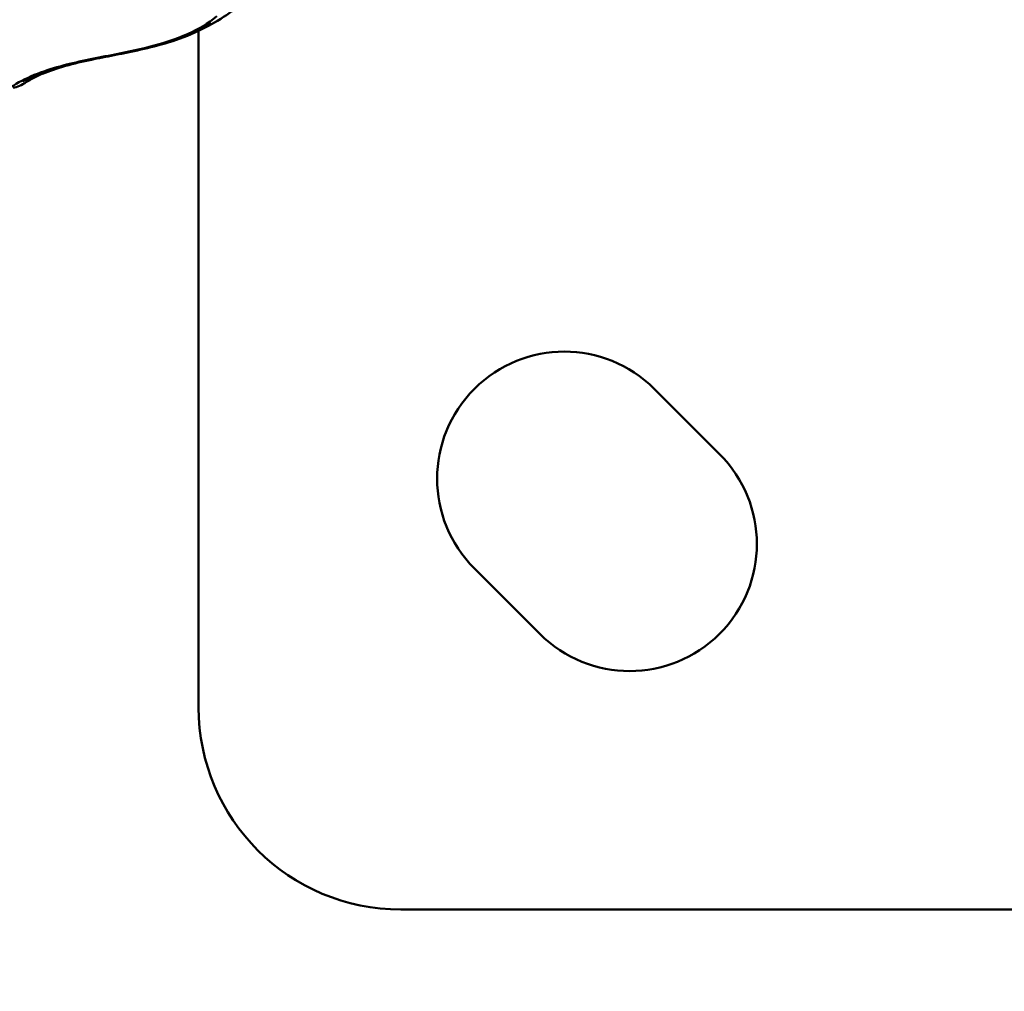
# Model space of a CAD drawing. Units: millimetres. Extents: x -397 to 8210, y 28 to 5677.
# Drawn here: x 160 to 245, y 230 to 314 of the extents above; entities that cross this region are included whole.
import ezdxf

# ---------------------------------------------------------------- set-up
doc = ezdxf.new("R2010")
doc.units = ezdxf.units.MM
doc.header["$MEASUREMENT"] = 0
doc.layers.add('Visible (ISO)', color=7, linetype='Continuous', lineweight=50)
doc.layers.add('Visible Narrow (ISO)', color=7, linetype='Continuous', lineweight=35)
doc.styles.get("Standard").update_dxf_attribs({"font": 'square721_bt_roman.ttf'})
doc.dimstyles.get("Standard").update_dxf_attribs({"dimtxt": 200, "dimasz": 100, "dimexe": 0.18, "dimexo": 0.0625, "dimgap": 40, "dimtad": 1, "dimdec": 0, "dimlfac": 0.1, "dimrnd": 5, "dimzin": 0, "dimdsep": 46, "dimtxsty": 'Standard', "dimcen": 0.09, "dimse1": 1, "dimse2": 1, "dimadec": 0, "dimazin": 0, "dimtfac": 1, "dimtdec": 0, "dimtofl": 0, "dimtmove": 0, "dimatfit": 3, "dimfxl": 1, "dimtolj": 1, "dimtzin": 0, "dimarcsym": 0})

# ---------------------------------------------------------------- blocks, each defined once
blk = doc.blocks.new('*D12')
at = {"color": 0, "lineweight": -2, "transparency": 16777216}
blk.add_line((-70.571, 1818.689), (-70.571, 128.369), dxfattribs=at)
at = {"color": 0, "transparency": 16777216}
for points in [[(-87.238, 1818.689), (-53.905, 1818.689), (-70.571, 1918.689)], [(-87.238, 128.369), (-53.905, 128.369), (-70.571, 28.369)]]:
    blk.add_solid(points, dxfattribs=at)
at = {"layer": 'Defpoints', "color": 0, "transparency": 16777216}
for p in [(2161.17, 1918.689), (-70.571, 28.369), (2161.17, 28.369)]:
    blk.add_point(p, dxfattribs=at)
at = {"color": 0, "transparency": 16777216, "insert": (-213.124, 973.529), "char_height": 200, "attachment_point": 5, "rotation": 90}
blk.add_mtext('\\A1;190', dxfattribs=at)

msp = doc.modelspace()

# ---------------------------------------------------------------- linework, layer by layer
at = {"layer": 'Visible (ISO)'}
for p, q in [((175.177, 313.035), (175.177, 254.479)), ((214.596, 282.055), (220.253, 276.398)), ((204.697, 260.842), (199.04, 266.499)), ((192.677, 236.979), (502.677, 236.979))]:
    msp.add_line(p, q, dxfattribs=at)
for centre, radius, start, end in [((206.818, 274.277), 11, 45, 225), ((212.475, 268.62), 11, 225, 45), ((192.677, 254.479), 17.5, 180, 270)]:
    msp.add_arc(centre, radius, start, end, dxfattribs=at)
for points, knots in [([(178.52, 315.068), (177.915, 314.617), (177.295, 314.189), (175.881, 313.365), (175.092, 312.969), (173.409, 312.295), (172.508, 312.005), (170.846, 311.559), (170.068, 311.383), (168.251, 311.003), (167.211, 310.81), (165.427, 310.442), (164.66, 310.27), (163.195, 309.878), (162.491, 309.65), (161.527, 309.267), (161.197, 309.115), (160.651, 308.835), (160.439, 308.708), (160.293, 308.612)], [0.108631, 0.108631, 0.108631, 0.108631, 0.445817, 0.445817, 0.75079, 0.75079, 1.029832, 1.029832, 1.267331, 1.267331, 1.598474, 1.598474, 1.860611, 1.860611, 2.131167, 2.131167, 2.304101, 2.304101, 2.488553, 2.488553, 2.488553, 2.488553]), ([(176.755, 314.296), (176.003, 313.673), (175.146, 313.173), (173.179, 312.286), (172.039, 311.935), (169.821, 311.374), (168.738, 311.156), (166.158, 310.65), (164.655, 310.371), (161.682, 309.555), (160.183, 308.997), (158.882, 308.13)], [0.000233, 0.000233, 0.000233, 0.000233, 0.295378, 0.295378, 0.655164, 0.655164, 0.991116, 0.991116, 1.455619, 1.455619, 1.930161, 1.930161, 1.930161, 1.930161])]:
    msp.add_open_spline(points, degree=3, knots=knots, dxfattribs=at)
msp.add_open_spline([(159.131, 308.127), (159.463, 308.163), (159.85, 308.326), (160.293, 308.612)], degree=3, dxfattribs=at)
at = {"layer": 'Visible Narrow (ISO)'}
for points, knots in [([(175.97, 313.718), (175.92, 313.684), (175.87, 313.651), (175.803, 313.608), (175.786, 313.597), (175.433, 313.373), (175.087, 313.179), (174.723, 312.997), (174.712, 312.992), (174.702, 312.987), (174.004, 312.641), (173.276, 312.358), (172.475, 312.098), (172.421, 312.081), (171.661, 311.84), (170.949, 311.654), (170.15, 311.467), (170.067, 311.448), (169.293, 311.272), (168.599, 311.131), (167.805, 310.975), (167.707, 310.955), (166.827, 310.783), (166.043, 310.632), (164.59, 310.323), (163.919, 310.168), (163.165, 309.963), (163.073, 309.938), (162.313, 309.723), (161.653, 309.506), (160.939, 309.215), (160.87, 309.187), (160.505, 309.031), (160.211, 308.894), (159.869, 308.718), (159.818, 308.69), (159.747, 308.652), (159.727, 308.642), (159.708, 308.631)], [0.00097466, 0.00097466, 0.00097466, 0.00097466, 0.00115789, 0.00115789, 0.00121833, 0.00121833, 0.00243667, 0.00243667, 0.00247278, 0.00247278, 0.00247278, 0.00487333, 0.00487333, 0.00504876, 0.00504876, 0.00731, 0.00731, 0.00757056, 0.00757056, 0.00974666, 0.00974666, 0.01005305, 0.01005305, 0.01250125, 0.01250125, 0.01462, 0.01462, 0.01491305, 0.01491305, 0.01705666, 0.01705666, 0.01728355, 0.01728355, 0.01827499, 0.01827499, 0.01845161, 0.01845161, 0.01851859, 0.01851859, 0.01851859, 0.01851859]), ([(159.966, 308.631), (159.986, 308.642), (160.006, 308.652), (160.077, 308.691), (160.129, 308.718), (160.471, 308.895), (160.765, 309.031), (161.131, 309.187), (161.201, 309.216), (161.916, 309.507), (162.574, 309.724), (163.335, 309.939), (163.43, 309.965), (164.185, 310.17), (164.854, 310.324), (166.305, 310.632), (167.09, 310.783), (167.973, 310.956), (168.074, 310.975), (168.868, 311.132), (169.561, 311.273), (170.334, 311.448), (170.419, 311.468), (171.219, 311.655), (171.929, 311.841), (172.688, 312.081), (172.744, 312.099), (173.544, 312.359), (174.27, 312.641), (174.977, 312.992), (174.988, 312.998), (174.999, 313.003), (175.352, 313.18), (175.697, 313.373), (176.048, 313.598), (176.065, 313.608), (176.081, 313.619), (176.132, 313.651), (176.182, 313.684), (176.232, 313.718)], [0.00098934, 0.00098934, 0.00098934, 0.00098934, 0.00105787, 0.00105787, 0.00123668, 0.00123668, 0.00223831, 0.00223831, 0.00247342, 0.00247342, 0.00464048, 0.00464048, 0.00494689, 0.00494689, 0.00708856, 0.00708856, 0.00957542, 0.00957542, 0.00989383, 0.00989383, 0.01209724, 0.01209724, 0.01236731, 0.01236731, 0.01465898, 0.01465898, 0.01484078, 0.01484078, 0.01727575, 0.01727575, 0.01731425, 0.01731425, 0.01731425, 0.01855099, 0.01855099, 0.01861147, 0.01861147, 0.01861147, 0.01879833, 0.01879833, 0.01879833, 0.01879833])]:
    msp.add_open_spline(points, degree=3, knots=knots, dxfattribs=at)

# ---------------------------------------------------------------- dimensions: what is measured, and where the dimension line sits
dim = msp.add_linear_dim(base=(-70.571, 28.369), p1=(2161.17, 1918.689), p2=(2161.17, 28.369), angle=90, dimstyle='Standard')
dim.commit()
dim.dimension.update_dxf_attribs({"geometry": '*D12', "text_midpoint": (-213.124, 973.529)})

doc.saveas('drawing.dxf')
